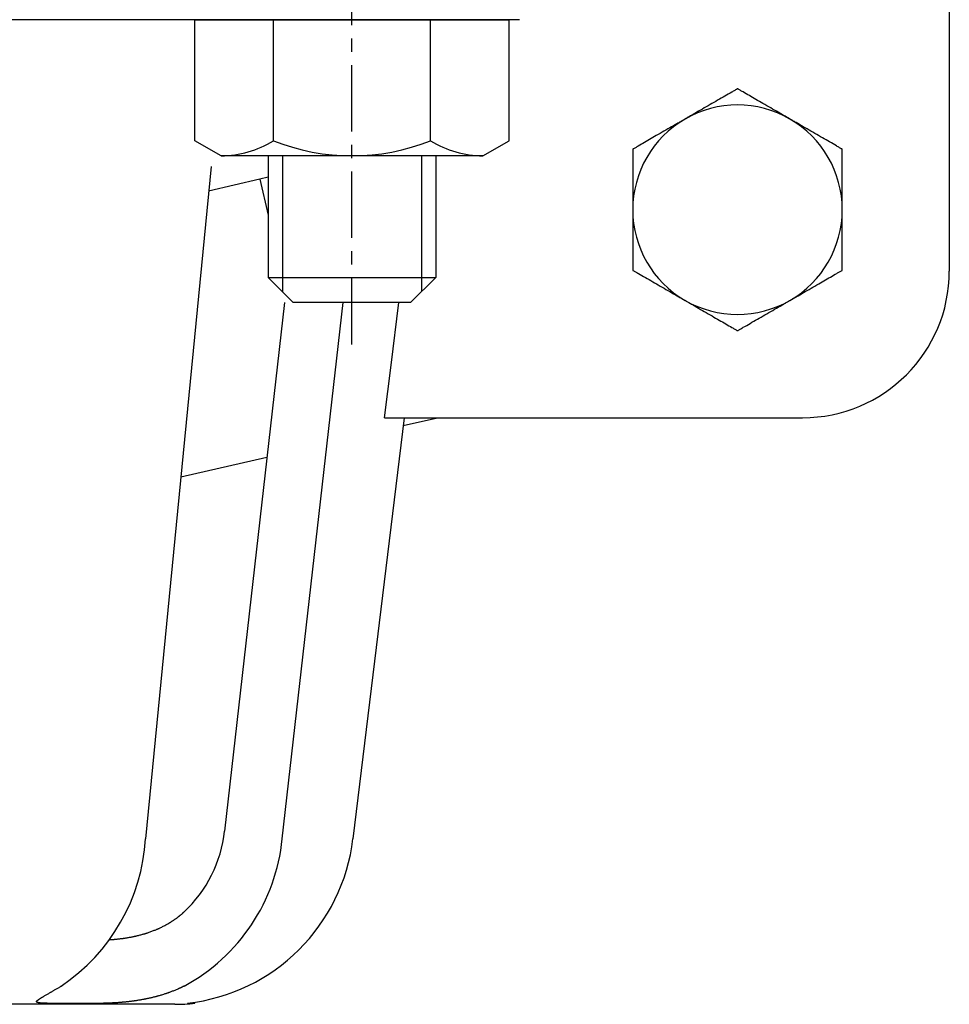
# Model space of a CAD drawing. Extents: x -55 to 335, y -20 to 377.
# Drawn here: x 82 to 126, y -15 to 32 of the extents above; entities that cross this region are included whole.
import ezdxf

# ---------------------------------------------------------------- set-up
doc = ezdxf.new("R2010")
doc.units = 0
doc.linetypes.add('EXLTYPE2', pattern=[5.08, 3.175, -0.635, 0.635, -0.635])
doc.layers.get('0').update_dxf_attribs({"linetype": 'CONTINUOUS'})

msp = doc.modelspace()

# ---------------------------------------------------------------- linework, layer by layer
at = {"color": 1, "linetype": 'EXLTYPE2'}
msp.add_line((97.497, 16.5), (97.497, 71.5), dxfattribs=at)
at = {"color": 3, "linetype": 'CONTINUOUS'}
for p, q in [((126, 43), (126, 20)), ((95.427, 32), (72.332, 32)), ((89.992, 32), (105.003, 32)), ((89.992, 26.225), (89.992, 32)), ((93.745, 26.225), (93.745, 32)), ((105.497, 32), (95.427, 32)), ((101.25, 26.225), (101.25, 32)), ((105.003, 26.225), (105.003, 32)), ((91.247, 25.5), (89.992, 26.225)), ((103.747, 25.5), (105.003, 26.225)), ((103.747, 25.5), (91.247, 25.5)), ((93.497, 25.5), (93.497, 19.7)), ((101.497, 25.5), (101.497, 19.7)), ((90.771, 25), (87.644, -7.097)), ((93.497, 24.476), (93.102, 24.384)), ((93.102, 24.384), (90.656, 23.82)), ((93.102, 24.384), (93.497, 22.67)), ((93.497, 19.7), (94.697, 18.5)), ((93.497, 19.7), (101.497, 19.7)), ((101.497, 19.7), (100.297, 18.5)), ((94.278, 18.5), (91.416, -6.731)), ((94.167, -7.097), (97.07, 18.5)), ((100.298, 18.5), (94.697, 18.5)), ((99.989, 13), (97.543, -7.097)), ((99.046, 13), (119, 13)), ((99.943, 12.622), (101.58, 13)), ((89.326, 10.171), (93.441, 11.121)), ((89.037, -15), (48, -15)), ((82.951, -14.948), (85.645, -14.948)), ((89.641, -14.948), (90, -14.948)), ((90, -14.948), (90, -14.902))]:
    msp.add_line(p, q, dxfattribs=at)
at = {"color": 1, "linetype": 'CONTINUOUS'}
for p, q in [((94.174, 25.5), (94.174, 19.023)), ((100.821, 25.5), (100.821, 19.023))]:
    msp.add_line(p, q, dxfattribs=at)
at = {"color": 3, "linetype": 'CONTINUOUS', "flags": 128}
for points in [[(115.893, 28.702), (115.89, 28.7), (115.881, 28.695), (115.866, 28.686), (115.846, 28.675), (115.822, 28.661), (115.794, 28.645), (115.762, 28.627), (115.728, 28.607), (115.692, 28.586), (115.654, 28.564), (115.616, 28.542), (115.536, 28.496), (115.455, 28.449), (115.372, 28.401), (115.288, 28.353), (115.203, 28.304), (115.117, 28.254), (115.029, 28.204), (114.942, 28.153), (114.853, 28.102), (114.764, 28.051), (114.675, 27.999), (114.582, 27.946), (114.49, 27.892), (114.398, 27.839), (114.306, 27.786), (114.215, 27.733), (114.124, 27.681), (114.034, 27.629), (113.946, 27.578), (113.859, 27.528), (113.774, 27.479), (113.69, 27.43), (113.648, 27.406), (113.608, 27.383), (113.569, 27.361), (113.533, 27.34), (113.499, 27.32), (113.469, 27.303), (113.444, 27.288), (113.422, 27.276), (113.407, 27.267), (113.397, 27.261), (113.393, 27.259)], [(118.393, 27.259), (118.393, 27.259), (118.393, 27.259), (118.392, 27.26), (118.391, 27.26), (118.389, 27.261), (118.388, 27.262), (118.386, 27.263), (118.384, 27.264), (118.382, 27.265), (118.38, 27.267), (118.378, 27.268), (118.358, 27.279), (118.335, 27.292), (118.308, 27.308), (118.278, 27.325), (118.245, 27.344), (118.21, 27.365), (118.172, 27.387), (118.132, 27.41), (118.091, 27.434), (118.048, 27.458), (118.004, 27.483), (117.921, 27.532), (117.835, 27.581), (117.747, 27.632), (117.658, 27.683), (117.568, 27.735), (117.477, 27.788), (117.385, 27.841), (117.293, 27.894), (117.201, 27.947), (117.109, 28), (117.017, 28.053), (116.935, 28.101), (116.854, 28.148), (116.773, 28.194), (116.693, 28.241), (116.614, 28.286), (116.535, 28.332), (116.458, 28.377), (116.381, 28.421), (116.305, 28.465), (116.231, 28.508), (116.157, 28.55), (116.12, 28.571), (116.085, 28.592), (116.05, 28.612), (116.018, 28.63), (115.988, 28.647), (115.962, 28.663), (115.938, 28.676), (115.919, 28.687), (115.905, 28.695), (115.896, 28.701), (115.893, 28.702)], [(113.393, 27.259), (113.393, 27.259), (113.393, 27.259), (113.392, 27.258), (113.391, 27.258), (113.389, 27.257), (113.388, 27.256), (113.386, 27.255), (113.384, 27.254), (113.382, 27.253), (113.38, 27.251), (113.378, 27.25), (113.358, 27.239), (113.335, 27.225), (113.308, 27.21), (113.278, 27.193), (113.245, 27.174), (113.21, 27.153), (113.172, 27.131), (113.132, 27.108), (113.091, 27.084), (113.048, 27.06), (113.004, 27.035), (112.921, 26.986), (112.835, 26.937), (112.747, 26.886), (112.658, 26.835), (112.568, 26.783), (112.477, 26.73), (112.385, 26.677), (112.293, 26.624), (112.201, 26.571), (112.109, 26.518), (112.017, 26.465), (111.935, 26.417), (111.854, 26.37), (111.773, 26.324), (111.693, 26.277), (111.614, 26.232), (111.535, 26.186), (111.458, 26.141), (111.381, 26.097), (111.305, 26.053), (111.231, 26.01), (111.157, 25.968), (111.12, 25.947), (111.085, 25.926), (111.05, 25.906), (111.018, 25.888), (110.988, 25.871), (110.962, 25.855), (110.938, 25.842), (110.919, 25.831), (110.905, 25.823), (110.896, 25.817), (110.893, 25.816)], [(120.893, 25.816), (120.89, 25.817), (120.881, 25.823), (120.866, 25.831), (120.846, 25.843), (120.822, 25.857), (120.794, 25.873), (120.762, 25.891), (120.728, 25.911), (120.692, 25.932), (120.654, 25.954), (120.616, 25.976), (120.536, 26.022), (120.455, 26.069), (120.372, 26.117), (120.288, 26.165), (120.203, 26.214), (120.117, 26.264), (120.029, 26.314), (119.942, 26.365), (119.853, 26.416), (119.764, 26.467), (119.675, 26.519), (119.582, 26.572), (119.49, 26.626), (119.398, 26.679), (119.306, 26.732), (119.215, 26.785), (119.124, 26.837), (119.034, 26.889), (118.946, 26.94), (118.859, 26.99), (118.774, 27.039), (118.69, 27.088), (118.648, 27.112), (118.608, 27.135), (118.569, 27.157), (118.533, 27.178), (118.499, 27.198), (118.469, 27.215), (118.444, 27.23), (118.422, 27.242), (118.407, 27.251), (118.397, 27.257), (118.393, 27.259)], [(110.893, 25.816), (110.893, 25.808), (110.893, 25.786), (110.893, 25.752), (110.893, 25.706), (110.893, 25.651), (110.893, 25.588), (110.893, 25.518), (110.893, 25.443), (110.893, 25.365), (110.893, 25.285), (110.893, 25.204), (110.893, 25.101), (110.893, 25), (110.893, 24.899), (110.893, 24.8), (110.893, 24.701), (110.893, 24.602), (110.893, 24.503), (110.893, 24.403), (110.893, 24.303), (110.893, 24.2), (110.893, 24.096), (110.893, 23.987), (110.893, 23.877), (110.893, 23.767), (110.893, 23.658), (110.893, 23.552), (110.893, 23.449), (110.893, 23.35), (110.893, 23.257), (110.893, 23.172), (110.893, 23.094), (110.893, 23.025), (110.893, 23.011), (110.893, 22.997), (110.893, 22.984), (110.893, 22.973), (110.893, 22.962), (110.893, 22.952), (110.893, 22.944), (110.893, 22.938), (110.893, 22.933), (110.893, 22.93), (110.893, 22.929)], [(120.893, 22.929), (120.893, 22.93), (120.893, 22.933), (120.893, 22.938), (120.893, 22.944), (120.893, 22.952), (120.893, 22.962), (120.893, 22.973), (120.893, 22.984), (120.893, 22.997), (120.893, 23.011), (120.893, 23.025), (120.893, 23.094), (120.893, 23.172), (120.893, 23.257), (120.893, 23.35), (120.893, 23.449), (120.893, 23.552), (120.893, 23.658), (120.893, 23.767), (120.893, 23.877), (120.893, 23.987), (120.893, 24.096), (120.893, 24.2), (120.893, 24.303), (120.893, 24.403), (120.893, 24.503), (120.893, 24.602), (120.893, 24.701), (120.893, 24.8), (120.893, 24.899), (120.893, 25), (120.893, 25.101), (120.893, 25.204), (120.893, 25.285), (120.893, 25.365), (120.893, 25.443), (120.893, 25.518), (120.893, 25.588), (120.893, 25.651), (120.893, 25.706), (120.893, 25.752), (120.893, 25.786), (120.893, 25.808), (120.893, 25.816)], [(110.893, 22.929), (110.893, 22.921), (110.893, 22.897), (110.893, 22.86), (110.893, 22.812), (110.893, 22.752), (110.893, 22.685), (110.893, 22.61), (110.893, 22.53), (110.893, 22.447), (110.893, 22.361), (110.893, 22.275), (110.893, 22.168), (110.893, 22.062), (110.893, 21.957), (110.893, 21.854), (110.893, 21.751), (110.893, 21.649), (110.893, 21.546), (110.893, 21.443), (110.893, 21.339), (110.893, 21.233), (110.893, 21.127), (110.893, 21.022), (110.893, 20.917), (110.893, 20.812), (110.893, 20.709), (110.893, 20.608), (110.893, 20.511), (110.893, 20.419), (110.893, 20.332), (110.893, 20.253), (110.893, 20.182), (110.893, 20.121), (110.893, 20.109), (110.893, 20.098), (110.893, 20.087), (110.893, 20.078), (110.893, 20.069), (110.893, 20.061), (110.893, 20.055), (110.893, 20.049), (110.893, 20.045), (110.893, 20.043), (110.893, 20.042)], [(120.893, 20.042), (120.893, 20.043), (120.893, 20.045), (120.893, 20.049), (120.893, 20.055), (120.893, 20.061), (120.893, 20.069), (120.893, 20.078), (120.893, 20.087), (120.893, 20.098), (120.893, 20.109), (120.893, 20.121), (120.893, 20.182), (120.893, 20.253), (120.893, 20.332), (120.893, 20.419), (120.893, 20.511), (120.893, 20.608), (120.893, 20.709), (120.893, 20.812), (120.893, 20.917), (120.893, 21.022), (120.893, 21.127), (120.893, 21.233), (120.893, 21.339), (120.893, 21.443), (120.893, 21.546), (120.893, 21.649), (120.893, 21.751), (120.893, 21.854), (120.893, 21.957), (120.893, 22.062), (120.893, 22.168), (120.893, 22.275), (120.893, 22.361), (120.893, 22.447), (120.893, 22.53), (120.893, 22.61), (120.893, 22.685), (120.893, 22.752), (120.893, 22.812), (120.893, 22.86), (120.893, 22.897), (120.893, 22.921), (120.893, 22.929)], [(110.893, 20.042), (110.896, 20.04), (110.906, 20.035), (110.921, 20.026), (110.94, 20.015), (110.965, 20.001), (110.993, 19.985), (111.024, 19.966), (111.058, 19.947), (111.094, 19.926), (111.132, 19.904), (111.171, 19.882), (111.25, 19.836), (111.332, 19.789), (111.414, 19.741), (111.498, 19.693), (111.584, 19.643), (111.67, 19.594), (111.757, 19.543), (111.845, 19.493), (111.933, 19.442), (112.022, 19.39), (112.111, 19.339), (112.204, 19.285), (112.296, 19.232), (112.389, 19.179), (112.48, 19.126), (112.572, 19.073), (112.662, 19.021), (112.752, 18.969), (112.84, 18.918), (112.927, 18.868), (113.013, 18.818), (113.097, 18.77), (113.138, 18.746), (113.178, 18.723), (113.217, 18.7), (113.253, 18.679), (113.287, 18.66), (113.317, 18.643), (113.343, 18.628), (113.364, 18.616), (113.38, 18.606), (113.39, 18.601), (113.393, 18.599)], [(118.393, 18.599), (118.393, 18.599), (118.394, 18.599), (118.395, 18.6), (118.396, 18.6), (118.397, 18.601), (118.398, 18.602), (118.4, 18.603), (118.402, 18.604), (118.404, 18.605), (118.406, 18.606), (118.408, 18.608), (118.428, 18.619), (118.451, 18.632), (118.478, 18.648), (118.508, 18.665), (118.541, 18.684), (118.577, 18.705), (118.615, 18.727), (118.654, 18.749), (118.696, 18.773), (118.738, 18.798), (118.782, 18.823), (118.866, 18.872), (118.952, 18.921), (119.039, 18.972), (119.128, 19.023), (119.218, 19.075), (119.309, 19.128), (119.401, 19.181), (119.493, 19.234), (119.585, 19.287), (119.677, 19.34), (119.769, 19.393), (119.851, 19.44), (119.933, 19.487), (120.013, 19.534), (120.093, 19.58), (120.173, 19.626), (120.251, 19.671), (120.329, 19.716), (120.406, 19.761), (120.481, 19.804), (120.556, 19.847), (120.629, 19.89), (120.666, 19.911), (120.702, 19.931), (120.736, 19.951), (120.768, 19.97), (120.798, 19.987), (120.825, 20.003), (120.848, 20.016), (120.867, 20.027), (120.881, 20.035), (120.89, 20.04), (120.893, 20.042)], [(99.046, 13), (99.363, 15.509), (99.74, 18.5)], [(113.393, 18.599), (113.393, 18.599), (113.394, 18.598), (113.395, 18.598), (113.396, 18.597), (113.397, 18.597), (113.398, 18.596), (113.4, 18.595), (113.402, 18.594), (113.404, 18.592), (113.406, 18.591), (113.408, 18.59), (113.428, 18.579), (113.451, 18.565), (113.478, 18.55), (113.508, 18.532), (113.541, 18.513), (113.577, 18.493), (113.615, 18.471), (113.654, 18.448), (113.696, 18.424), (113.738, 18.399), (113.782, 18.374), (113.866, 18.326), (113.952, 18.276), (114.039, 18.226), (114.128, 18.174), (114.218, 18.122), (114.309, 18.07), (114.401, 18.017), (114.493, 17.964), (114.585, 17.91), (114.677, 17.857), (114.769, 17.804), (114.851, 17.757), (114.933, 17.71), (115.013, 17.663), (115.093, 17.617), (115.173, 17.571), (115.251, 17.526), (115.329, 17.481), (115.406, 17.437), (115.481, 17.393), (115.556, 17.35), (115.629, 17.308), (115.666, 17.287), (115.702, 17.266), (115.736, 17.246), (115.768, 17.227), (115.798, 17.21), (115.825, 17.195), (115.848, 17.181), (115.867, 17.171), (115.881, 17.162), (115.89, 17.157), (115.893, 17.155)], [(115.893, 17.155), (115.896, 17.157), (115.906, 17.163), (115.921, 17.171), (115.94, 17.183), (115.965, 17.197), (115.993, 17.213), (116.024, 17.231), (116.058, 17.251), (116.094, 17.271), (116.132, 17.293), (116.171, 17.316), (116.25, 17.362), (116.332, 17.409), (116.414, 17.456), (116.498, 17.505), (116.584, 17.554), (116.67, 17.604), (116.757, 17.654), (116.845, 17.705), (116.933, 17.756), (117.022, 17.807), (117.111, 17.859), (117.204, 17.912), (117.296, 17.965), (117.389, 18.019), (117.48, 18.072), (117.572, 18.124), (117.662, 18.177), (117.752, 18.228), (117.84, 18.279), (117.927, 18.33), (118.013, 18.379), (118.097, 18.427), (118.138, 18.451), (118.178, 18.475), (118.217, 18.497), (118.253, 18.518), (118.287, 18.537), (118.317, 18.555), (118.343, 18.57), (118.364, 18.582), (118.38, 18.591), (118.39, 18.597), (118.393, 18.599)], [(85.92, -11.914), (85.941, -11.913), (85.968, -11.911), (85.995, -11.909), (86.022, -11.908), (86.047, -11.906), (86.07, -11.905), (86.092, -11.903), (86.104, -11.902), (86.115, -11.901), (86.125, -11.901), (86.135, -11.9), (86.145, -11.899), (86.155, -11.898), (86.164, -11.897), (86.174, -11.897), (86.184, -11.896), (86.195, -11.895), (86.206, -11.894), (86.232, -11.891), (86.261, -11.888), (86.291, -11.885), (86.323, -11.881), (86.356, -11.878), (86.389, -11.874), (86.422, -11.87), (86.454, -11.866), (86.484, -11.863), (86.513, -11.859), (86.54, -11.856), (86.553, -11.854), (86.565, -11.853), (86.577, -11.851), (86.589, -11.85), (86.6, -11.848), (86.611, -11.846), (86.622, -11.845), (86.633, -11.843), (86.645, -11.841), (86.657, -11.839), (86.67, -11.837), (86.699, -11.833), (86.732, -11.827), (86.767, -11.821), (86.803, -11.815), (86.84, -11.808), (86.878, -11.802), (86.916, -11.795), (86.952, -11.788), (86.988, -11.781), (87.021, -11.775), (87.051, -11.769), (87.066, -11.766), (87.08, -11.764), (87.094, -11.761), (87.107, -11.758), (87.12, -11.755), (87.132, -11.753), (87.145, -11.75), (87.158, -11.747), (87.171, -11.744), (87.185, -11.741), (87.199, -11.737), (87.231, -11.729), (87.266, -11.72), (87.304, -11.711), (87.342, -11.701), (87.382, -11.69), (87.422, -11.68), (87.462, -11.669), (87.501, -11.659), (87.538, -11.648), (87.572, -11.639), (87.604, -11.63), (87.62, -11.625), (87.634, -11.621), (87.648, -11.617), (87.661, -11.613), (87.674, -11.609), (87.687, -11.605), (87.7, -11.601), (87.713, -11.596), (87.727, -11.592), (87.741, -11.587), (87.756, -11.582), (87.788, -11.57), (87.824, -11.557), (87.862, -11.544), (87.902, -11.529), (87.943, -11.514), (87.984, -11.498), (88.025, -11.483), (88.064, -11.467), (88.102, -11.453), (88.137, -11.439), (88.17, -11.426), (88.184, -11.42), (88.198, -11.414), (88.212, -11.408), (88.224, -11.403), (88.237, -11.397), (88.249, -11.392), (88.262, -11.386), (88.275, -11.38), (88.288, -11.374), (88.301, -11.368), (88.316, -11.361), (88.347, -11.346), (88.38, -11.329), (88.416, -11.311), (88.454, -11.292), (88.492, -11.272), (88.531, -11.252), (88.569, -11.232), (88.607, -11.212), (88.642, -11.193), (88.676, -11.175), (88.706, -11.159), (88.72, -11.151), (88.734, -11.143), (88.747, -11.136), (88.759, -11.129), (88.771, -11.122), (88.783, -11.114), (88.795, -11.107), (88.807, -11.1), (88.819, -11.092), (88.832, -11.083), (88.846, -11.075), (88.875, -11.056), (88.906, -11.035), (88.939, -11.013), (88.974, -10.989), (89.009, -10.965), (89.045, -10.94), (89.081, -10.914), (89.116, -10.89), (89.15, -10.865), (89.182, -10.842), (89.212, -10.82), (89.226, -10.81), (89.239, -10.8), (89.252, -10.79), (89.264, -10.78), (89.277, -10.77), (89.289, -10.76), (89.302, -10.75), (89.315, -10.739), (89.328, -10.728), (89.342, -10.716), (89.356, -10.704), (89.372, -10.69), (89.387, -10.677), (89.403, -10.663), (89.418, -10.649), (89.433, -10.636), (89.446, -10.624), (89.458, -10.613), (89.468, -10.604), (89.476, -10.597), (89.48, -10.593), (89.482, -10.591)], [(82.951, -14.948), (82.95, -14.948), (82.946, -14.948), (82.94, -14.948), (82.932, -14.948), (82.922, -14.948), (82.911, -14.948), (82.899, -14.948), (82.887, -14.948), (82.875, -14.948), (82.862, -14.948), (82.85, -14.948), (82.841, -14.948), (82.832, -14.948), (82.824, -14.948), (82.816, -14.948), (82.808, -14.947), (82.8, -14.947), (82.792, -14.947), (82.784, -14.947), (82.776, -14.946), (82.768, -14.946), (82.76, -14.946), (82.745, -14.945), (82.73, -14.944), (82.713, -14.944), (82.697, -14.943), (82.68, -14.942), (82.664, -14.941), (82.648, -14.94), (82.632, -14.938), (82.618, -14.937), (82.604, -14.936), (82.592, -14.935), (82.588, -14.935), (82.583, -14.934), (82.579, -14.934), (82.575, -14.933), (82.571, -14.933), (82.567, -14.932), (82.563, -14.932), (82.559, -14.931), (82.555, -14.93), (82.55, -14.929), (82.545, -14.928), (82.538, -14.927), (82.53, -14.925), (82.522, -14.923), (82.514, -14.921), (82.506, -14.919), (82.498, -14.916), (82.49, -14.914), (82.482, -14.911), (82.476, -14.909), (82.469, -14.907), (82.464, -14.904), (82.463, -14.904), (82.461, -14.903), (82.46, -14.902), (82.459, -14.902), (82.458, -14.901), (82.457, -14.9), (82.456, -14.899), (82.455, -14.898), (82.454, -14.897), (82.453, -14.896), (82.453, -14.894), (82.452, -14.892), (82.451, -14.889), (82.45, -14.886), (82.449, -14.883), (82.449, -14.88), (82.449, -14.877), (82.448, -14.873), (82.448, -14.87), (82.448, -14.867), (82.448, -14.864), (82.449, -14.861), (82.449, -14.859), (82.45, -14.857), (82.45, -14.855), (82.451, -14.854), (82.451, -14.852), (82.452, -14.851), (82.453, -14.849), (82.454, -14.848), (82.455, -14.846), (82.457, -14.845), (82.458, -14.844), (82.463, -14.839), (82.468, -14.833), (82.474, -14.827), (82.481, -14.821), (82.488, -14.815), (82.495, -14.808), (82.502, -14.802), (82.51, -14.796), (82.517, -14.79), (82.524, -14.784), (82.53, -14.779), (82.534, -14.776), (82.538, -14.773), (82.542, -14.77), (82.546, -14.768), (82.549, -14.765), (82.553, -14.763), (82.556, -14.76), (82.56, -14.758), (82.563, -14.755), (82.567, -14.753), (82.571, -14.75), (82.582, -14.743), (82.594, -14.735), (82.608, -14.727), (82.622, -14.718), (82.636, -14.709), (82.651, -14.7), (82.665, -14.691), (82.679, -14.682), (82.693, -14.674), (82.706, -14.666), (82.717, -14.659), (82.724, -14.655), (82.73, -14.651), (82.735, -14.648), (82.741, -14.645), (82.746, -14.642), (82.751, -14.639), (82.755, -14.636), (82.76, -14.633), (82.765, -14.63), (82.77, -14.627), (82.775, -14.624), (82.796, -14.612), (82.819, -14.599), (82.844, -14.584), (82.872, -14.568), (82.901, -14.551), (82.932, -14.533), (82.963, -14.515), (82.995, -14.496), (83.027, -14.478), (83.058, -14.46), (83.089, -14.442), (83.114, -14.428), (83.138, -14.414), (83.162, -14.4), (83.186, -14.386), (83.209, -14.373), (83.233, -14.359), (83.257, -14.345), (83.281, -14.331), (83.306, -14.316), (83.332, -14.301), (83.359, -14.285), (83.391, -14.266), (83.424, -14.247), (83.456, -14.228), (83.488, -14.208), (83.519, -14.19), (83.547, -14.174), (83.571, -14.159), (83.592, -14.147), (83.608, -14.137), (83.618, -14.131), (83.621, -14.129)], [(89.482, -14.129), (89.48, -14.13), (89.475, -14.133), (89.466, -14.137), (89.455, -14.143), (89.442, -14.15), (89.426, -14.157), (89.41, -14.166), (89.393, -14.175), (89.375, -14.183), (89.358, -14.192), (89.34, -14.201), (89.324, -14.209), (89.308, -14.216), (89.294, -14.223), (89.279, -14.23), (89.265, -14.237), (89.251, -14.243), (89.238, -14.249), (89.224, -14.256), (89.21, -14.262), (89.195, -14.268), (89.18, -14.274), (89.148, -14.288), (89.113, -14.303), (89.076, -14.318), (89.038, -14.334), (88.999, -14.35), (88.961, -14.365), (88.922, -14.38), (88.885, -14.395), (88.85, -14.409), (88.816, -14.422), (88.786, -14.434), (88.771, -14.439), (88.757, -14.444), (88.744, -14.449), (88.731, -14.454), (88.719, -14.459), (88.706, -14.463), (88.694, -14.467), (88.681, -14.472), (88.667, -14.476), (88.654, -14.481), (88.639, -14.486), (88.607, -14.496), (88.572, -14.507), (88.534, -14.519), (88.495, -14.531), (88.455, -14.544), (88.415, -14.556), (88.375, -14.568), (88.336, -14.58), (88.298, -14.591), (88.263, -14.602), (88.231, -14.611), (88.217, -14.615), (88.203, -14.619), (88.189, -14.623), (88.176, -14.626), (88.164, -14.63), (88.151, -14.633), (88.138, -14.636), (88.125, -14.64), (88.112, -14.643), (88.098, -14.647), (88.083, -14.65), (88.051, -14.658), (88.016, -14.666), (87.979, -14.675), (87.94, -14.684), (87.9, -14.693), (87.86, -14.702), (87.82, -14.712), (87.781, -14.72), (87.744, -14.729), (87.708, -14.736), (87.676, -14.743), (87.661, -14.746), (87.647, -14.749), (87.633, -14.752), (87.62, -14.755), (87.607, -14.757), (87.594, -14.76), (87.581, -14.762), (87.568, -14.765), (87.554, -14.767), (87.54, -14.77), (87.525, -14.772), (87.493, -14.778), (87.459, -14.784), (87.422, -14.79), (87.384, -14.796), (87.345, -14.803), (87.306, -14.809), (87.267, -14.816), (87.23, -14.822), (87.193, -14.827), (87.16, -14.832), (87.129, -14.837), (87.115, -14.839), (87.102, -14.841), (87.09, -14.843), (87.078, -14.845), (87.066, -14.846), (87.054, -14.848), (87.043, -14.849), (87.03, -14.851), (87.018, -14.853), (87.005, -14.854), (86.991, -14.856), (86.962, -14.859), (86.931, -14.863), (86.897, -14.867), (86.862, -14.871), (86.827, -14.875), (86.791, -14.879), (86.756, -14.883), (86.722, -14.887), (86.69, -14.89), (86.66, -14.893), (86.634, -14.896), (86.622, -14.897), (86.611, -14.898), (86.601, -14.899), (86.591, -14.9), (86.581, -14.901), (86.572, -14.902), (86.562, -14.903), (86.552, -14.904), (86.542, -14.904), (86.532, -14.905), (86.52, -14.906), (86.487, -14.909), (86.448, -14.912), (86.406, -14.915), (86.361, -14.918), (86.313, -14.922), (86.264, -14.925), (86.214, -14.928), (86.164, -14.932), (86.115, -14.935), (86.068, -14.937), (86.023, -14.94), (86, -14.941), (85.977, -14.942), (85.955, -14.943), (85.933, -14.944), (85.912, -14.945), (85.89, -14.946), (85.869, -14.946), (85.848, -14.947), (85.826, -14.947), (85.803, -14.947), (85.78, -14.948), (85.763, -14.948), (85.745, -14.948), (85.728, -14.948), (85.712, -14.948), (85.696, -14.948), (85.682, -14.948), (85.67, -14.948), (85.66, -14.948), (85.652, -14.948), (85.647, -14.948), (85.645, -14.948)]]:
    msp.add_lwpolyline(points, dxfattribs=at)
at = {"color": 3, "linetype": 'CONTINUOUS'}
for centre, radius, start, end in [((115.893, 22.929), 5, 60, 120), ((115.893, 22.929), 5, 120, 180), ((115.893, 22.929), 5, 0, 60), ((91.206, 30.309), 4.809, 270.4945, 301.8672), ((97.497, 35.579), 10.079, 248.1456, 291.8637), ((103.789, 30.309), 4.809, 238.1329, 269.5055), ((115.893, 22.929), 5, 180, 240), ((115.893, 22.929), 5, 300, 0), ((119, 20), 7, 270, 0), ((115.893, 22.929), 5, 240, 300), ((85.299, -6.082), 6.151, 312.8481, 353.9406), ((78.536, -6.553), 9.125, 303.8738, 356.584), ((85.228, -6.219), 8.982, 298.2721, 354.3887), ((88.645, -6.044), 8.96, 276.3821, 353.2495), ((89.037, -6), 9, 270, 276.1394)]:
    msp.add_arc(centre, radius, start, end, dxfattribs=at)

doc.saveas('drawing.dxf')
